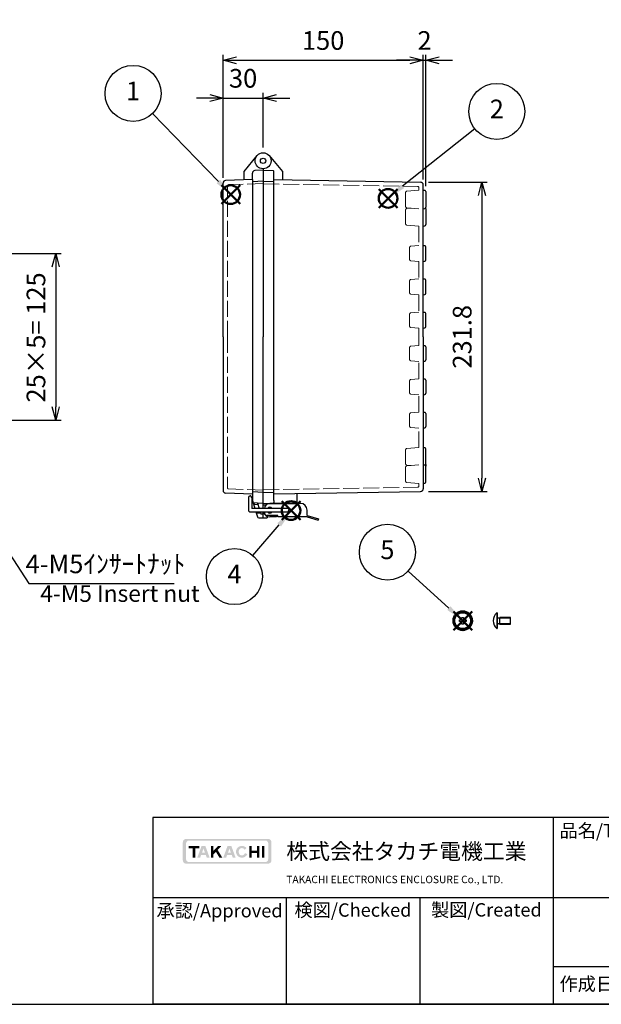
# Model space of a CAD drawing. Units: millimetres. Extents: x 0 to 3274, y 0 to 1120.
# Drawn here: x 740 to 1176, y 0 to 738 of the extents above; entities that cross this region are included whole.
import ezdxf
from ezdxf.enums import TextEntityAlignment as Align

# ---------------------------------------------------------------- set-up
doc = ezdxf.new("R2010")
doc.units = ezdxf.units.MM
doc.header["$LTSCALE"] = 4
doc.linetypes.add('AM_ISO02W050x2', pattern=[3.75, 3, -0.75])
doc.linetypes.add('gen7a', pattern=[6.875, 4.75, -0.875, 0.375, -0.875])
doc.layers.add('7A', color=4, linetype='gen7a')
doc.layers.add('RAHM2', color=1, linetype='Continuous')
doc.layers.add('AM_12', color=7, linetype='Continuous', lineweight=50, plot=False)
for name, color, linetype, lineweight in [('AM_5', 3, 'Continuous', 25), ('AM_8', 1, 'Continuous', 25), ('ﾄｯﾌﾟｶﾊﾞｰ', 7, 'Continuous', 25), ('ﾄｯﾌﾟｶﾊﾞｰ0', 7, 'AM_ISO02W050x2', 13), ('ﾋﾞｽ', 8, 'Continuous', 25), ('ﾋﾞｽ0', 8, 'AM_ISO02W050x2', 13), ('ﾎﾞﾃﾞｨｰ', 2, 'Continuous', 25), ('ﾎﾞﾃﾞｨｰ0', 2, 'AM_ISO02W050x2', 13), ('ﾗｯﾁ', 3, 'Continuous', 25), ('ﾗｯﾁ金具', 6, 'Continuous', 25)]:
    doc.layers.add(name, color=color, linetype=linetype, lineweight=lineweight)
doc.styles.add('ACISOTS', font='isocp.shx', dxfattribs={"height": 1, "bigfont": 'extfont.shx'})
doc.styles.get("Standard").update_dxf_attribs({"font": 'ISOCP.SHX', "bigfont": 'EXTFONT.SHX'})
doc.styles.add('takachi1', font='txt', dxfattribs={"height": 2.5})
doc.dimstyles.new('AM_ISO$0', dxfattribs={"dimscale": 4, "dimtxt": 3.5, "dimasz": 2.5, "dimexe": 1, "dimexo": 1, "dimgap": 1.5, "dimtad": 1, "dimdsep": 46, "dimtxsty": 'Standard', "dimblk": 'OPEN30', "dimcen": 0, "dimclrd": 3, "dimclre": 3, "dimclrt": 2, "dimadec": 0, "dimazin": 2, "dimtp": 0.1, "dimtm": 0.1, "dimtfac": 0.71, "dimtmove": 0, "dimatfit": 3, "dimldrblk": 'OPEN30', "dimfxl": 0, "dimlwd": -1, "dimlwe": -1, "dimarcsym": 0})
doc.dimstyles.new('AM_ISO$3', dxfattribs={"dimtxt": 3.5, "dimasz": 2.5, "dimexe": 1, "dimexo": 1, "dimgap": 1.5, "dimtad": 1, "dimtoh": 1, "dimdsep": 46, "dimtxsty": 'Standard', "dimblk": 'OPEN30', "dimcen": 0, "dimclrd": 3, "dimclre": 3, "dimclrt": 2, "dimadec": 0, "dimazin": 2, "dimtp": 0.1, "dimtm": 0.1, "dimtfac": 0.71, "dimtofl": 0, "dimtmove": 0, "dimatfit": 0, "dimldrblk": 'OPEN30', "dimfxl": 0, "dimlwd": -1, "dimlwe": -1, "dimarcsym": 0})

# ---------------------------------------------------------------- blocks, each defined once
blk = doc.blocks.new('TK-A3')
blk.add_lwpolyline([(0, 0), (403, 0), (403, 280), (0, 280.0000000000001)], close=True)
blk = doc.blocks.new('A$C0FAF06CF')
at = {"layer": 'AM_8'}
h = blk.add_hatch(color=1, dxfattribs=at)
edge = h.paths.add_edge_path()
edge.add_line((-8.013599999999968, -2.41150000000041), (8.013600000000068, -2.411500000000414))
edge.add_arc((8.013600000000052, -1.773380000000512), 0.6381199999999012, 270, 360)
edge.add_line((8.651719999999953, -1.773380000000512), (8.651719999999967, 1.773379999999486))
edge.add_arc((8.013600000000025, 1.773379999999429), 0.638119999999958, 5.1039e-12, 90.00000000000125)
edge.add_line((8.013599999999997, 2.41149999999939), (-8.013599999999997, 2.411499999999386))
edge.add_arc((-8.013600000000025, 1.773379999999436), 0.6381199999999511, 89.99999999999682, 179.9999999999955)
edge.add_line((-8.651719999999981, 1.773379999999486), (-8.651719999999981, -1.773380000000505))
edge.add_arc((-8.013600000000025, -1.773380000000457), 0.6381199999999511, 180.0000000000043, 270.0000000000045)
edge = h.paths.add_edge_path(flags=16)
edge.add_line((-7.471939999999959, 2.092439999999486), (7.471940000000018, 2.092439999999479))
edge.add_arc((7.471940000000046, 1.550779999999479), 0.5416600000000003, 9.094947017729282e-13, 90.00000000000148, ccw=False)
edge.add_line((8.013600000000025, 1.550779999999486), (8.013600000000025, -1.550780000000505))
edge.add_arc((7.471940000000018, -1.550780000000502), 0.5416600000000074, 270, 359.99999999999966, ccw=False)
edge.add_line((7.471940000000018, -2.092440000000506), (-7.471939999999959, -2.092440000000513))
edge.add_arc((-7.471939999999959, -1.550780000000505), 0.5416600000000074, 180, 270, ccw=False)
edge.add_line((-8.013599999999968, -1.550780000000505), (-8.013599999999968, 1.550779999999486))
edge.add_arc((-7.471939999999959, 1.550779999999486), 0.5416600000000003, 90, 180, ccw=False)
for points in [[(-5.453699999999969, 0.5935999999994924), (-5.453699999999969, 1.038799999999492), (-7.531299999999987, 1.038799999999492), (-7.531299999999987, 0.5935999999994924), (-6.759619999999982, 0.5935999999994924), (-6.759619999999982, -1.224300000000516), (-6.225379999999973, -1.224300000000516), (-6.225379999999973, 0.5935999999994924)], [(-3.146079999999983, 1.038799999999492), (-3.146079999999983, -1.224300000000516), (-2.671199999999942, -1.224300000000516), (-2.671199999999942, -0.6184186206901412), (-2.193432261217481, -0.1027759420753025), (-1.520149446800417, -1.224300000000516), (-0.957179999999994, -1.224300000000516), (-1.851807874889658, 0.2659306476478651), (-1.135707252964408, 1.038799999999492), (-1.788279380580377, 1.038799999999492), (-2.671199999999942, 0.085886028951558), (-2.671199999999942, 1.038799999999492)], [(4.304715008555603, 1.038799999999492), (4.304715008555603, -1.224300000000516), (4.775885008555576, -1.224300000000516), (4.775885008555576, -0.3153500000005119), (5.829525008555606, -0.3153500000005119), (5.829525008555606, -1.224300000000516), (6.300695008555577, -1.224300000000516), (6.300695008555577, 1.038799999999492), (5.829525008555606, 1.038799999999492), (5.829525008555606, 0.1298499999994878), (4.775885008555576, 0.1298499999994878), (4.775885008555576, 1.038799999999492)], [(7.280135008555589, -1.224300000000516), (7.280135008555589, 1.038799999999492), (6.805255008555603, 1.038799999999492), (6.805255008555603, -1.224300000000516)]]:
    blk.add_hatch(color=1, dxfattribs=at).paths.add_polyline_path(points)
h = blk.add_hatch(color=1, dxfattribs=at)
h.paths.add_polyline_path([(-5.264049114754044, -1.224300000000516), (-5.084217508196671, -0.7345800000005109), (-4.161102491803262, -0.7345800000005109), (-3.981270885245876, -1.224300000000516), (-3.420619999999972, -1.224300000000516), (-4.251659999999958, 1.038799999999492), (-4.993659999999977, 1.038799999999492), (-5.82469999999995, -1.224300000000516)])
h.paths.add_polyline_path([(-4.332759934426206, -0.2671200000005083), (-4.912560065573729, -0.2671200000005083), (-4.622659999999967, 0.5223399999994971)], flags=16)
h = blk.add_hatch(color=1, dxfattribs=at)
h.paths.add_polyline_path([(-0.1961891147540484, -1.224300000000516), (-0.0163575081966769, -0.7345800000005109), (0.9067575081967476, -0.7345800000005109), (1.086589114754119, -1.224300000000516), (1.64724000000001, -1.224300000000516), (0.8162000000000375, 1.038799999999492), (0.0742000000000189, 1.038799999999492), (-0.7568399999999543, -1.224300000000516)])
h.paths.add_polyline_path([(0.7351000655737892, -0.2671200000005083), (0.1552999344262673, -0.2671200000005083), (0.4452000000000283, 0.5223399999994971)], flags=16)
h = blk.add_hatch(color=1, dxfattribs=at)
edge = h.paths.add_edge_path()
edge.add_ellipse((2.878960000000006, -0.0927500000005264), major_axis=(0, 0.7271600000000495), ratio=0.8673469387754512, start_angle=304.6510247185947, end_angle=609.4109213221484)
edge.add_line((3.469375036740871, -0.3484654247793539), (3.94113500855559, -0.5527900000005097))
edge.add_arc((2.878960000000006, -0.0927500000005122), 1.157520000000026, 38.550540790803325, 336.58201840165333, ccw=False)
edge.add_line((3.784208621486186, 0.6286219454599618), (3.397792961318373, 0.3206961337928842))
blk = doc.blocks.new('TK-仕様書(和英併記)NEW')
for p, q in [((0, 35), (-193, 35)), ((-193, 35), (-193, 0)), ((-118, 35), (-118, 0)), ((-37, 35), (-37, 0)), ((0, 35), (0, 0)), ((-17.5, 30.5), (-9.5, 31.5)), ((-9.5, 31.5), (-9.5, 25.5)), ((-17.5, 26.5), (-17.5, 30.5)), ((-9.5, 25.5), (-17.5, 26.5)), ((-37, 22), (0, 22)), ((-193, 19.99999999999993), (-37, 19.99999999999993)), ((-168.0000000000001, 19.99999999999993), (-168, 0)), ((-143.0000000000001, 19.99999999999993), (-143, 0)), ((-37, 11), (0, 11)), ((-37.00000000000012, 7), (-118, 7)), ((0, 0), (-193, 0))]:
    blk.add_line(p, q)
for radius in [3, 2]:
    blk.add_circle((-24.5, 28.5), radius)
at = {"layer": '7A'}
for p, q in [((-24.5, 28.5), (-24.5, 32.07478664473149)), ((-24.5, 28.5), (-28.5, 28.5)), ((-24.5, 28.5), (-24.5, 24.78991724228479)), ((-23.5, 28.5), (-8.5, 28.5))]:
    blk.add_line(p, q, dxfattribs=at)
at = {"xscale": 0.96, "yscale": 0.96, "zscale": 0.96}
blk.add_blockref('A$C0FAF06CF', (-179.073778946163, 28.68781725888325), dxfattribs=at)
at = {"attachment_point": 4}
for s, insert, char_height, width in [('{\\fMS Gothic|b0|i0|c128|p49;株式会社タカチ電機工業}', (-167.9945135240808, 28.68781725888325), 3, 42.88159814155517), ('{\\fArial|b0|i0|c128|p34;TAKACHI ELECTRONICS ENCLOSURE Co., LTD.}', (-167.9945135240808, 23.41115279672572), 1.399999999999999, 44.44830780058135)]:
    blk.add_mtext(s, dxfattribs=dict(at, insert=insert, char_height=char_height, width=width))
for tag, height, p in [('品名', 3.5, (-106.1561493930892, 27.24999999999994)), ('TITLE', 2.5, (-106.1561493930892, 22.24999999999994)), ('型番', 3.5, (-106.1391682485609, 11.75))]:
    blk.add_attdef(tag, text='', height=height).set_placement(p, align=Align.MIDDLE_LEFT)
for tag, height, p in [('GEN-TITLE-SCA', 3, (-18.5, 14.79266317345349)), ('承認', 3.5, (-180.7195176573868, 7.729076668239943)), ('検図', 3.5, (-155.5000000000001, 7.729076668239941)), ('製図', 3.5, (-130.5000000000001, 7.729076668239941)), ('ページNO.', 3.5, (-23, 5.5)), ('総ページ数', 3.5, (-14, 5.5)), ('GEN-TITLE-DAT', 3, (-81.5, 3.5))]:
    blk.add_attdef(tag, text='', height=height).set_placement(p, align=Align.MIDDLE)
at = {"layer": 'RAHM2', "char_height": 2.5}
for s, insert, width, attachment_point in [('品名/Title', (-116.8002551371314, 33.80103540727967), 90, 1), ('尺度/Scale', (-35.80025513713144, 20.80103540727967), 20, 1), ('承認/Approved', (-180.5000000000001, 18.8010354072796), 22.21535073038012, 2), ('検図/Checked', (-155.5, 18.92584712714763), 19.85268515870859, 2), ('製図/Created', (-130.5, 18.95800561859732), 19.44564691649168, 2), ('作成日/Date', (-116.8002551371314, 3.5), 17.84866863742184, 4)]:
    blk.add_mtext(s, dxfattribs=dict(at, insert=insert, width=width, attachment_point=attachment_point))
at = {"layer": 'RAHM2', "color": 0, "insert": (-18.5, 5.5), "char_height": 3.5, "width": 4.469919821818733, "attachment_point": 5}
blk.add_mtext('/', dxfattribs=at)
blk = doc.blocks.new('*S40402119')
at = {"layer": 'AM_12', "color": 4}
for p, q in [((785.7095136116186, 596.3604451615046), (799.7095136116186, 610.3604451615048)), ((785.7095136116186, 610.3604451615048), (799.7095136116186, 596.3604451615046))]:
    blk.add_line(p, q, dxfattribs=at)
blk.add_circle((792.7095136116186, 603.3604451615048), 7, dxfattribs=at)
blk = doc.blocks.new('*S42422320')
at = {"layer": 'AM_12', "color": 4}
for p, q in [((934.275925416041, 597.8503112838138), (948.2759254160408, 611.8503112838139)), ((934.275925416041, 611.8503112838139), (948.2759254160408, 597.8503112838138))]:
    blk.add_line(p, q, dxfattribs=at)
blk.add_circle((941.2759254160408, 604.8503112838139), 7, dxfattribs=at)
blk = doc.blocks.new('*S44442522')
at = {"layer": 'AM_12', "color": 4}
for p, q in [((840.4175932315919, 383.806189165296), (854.4175932315922, 397.806189165296)), ((840.4175932315919, 397.806189165296), (854.4175932315922, 383.806189165296))]:
    blk.add_line(p, q, dxfattribs=at)
blk.add_circle((847.4175932315922, 390.806189165296), 7, dxfattribs=at)
blk = doc.blocks.new('*S45452623')
at = {"layer": 'AM_12', "color": 4}
for p, q in [((984.5717178955352, 194.2178444748195), (998.5717178955352, 208.2178444748196)), ((984.5717178955352, 208.2178444748196), (998.5717178955352, 194.2178444748195))]:
    blk.add_line(p, q, dxfattribs=at)
blk.add_circle((991.571717895535, 201.2178444748196), 7, dxfattribs=at)
blk = doc.blocks.new('*S49493025')
at = {"layer": 'AM_5', "color": 3}
blk.add_line((950.6487826251614, 238.442668004652), (981.2153480343536, 210.6383329599466), dxfattribs=at)
blk.add_circle((935.1142278333892, 252.5734007323426), 21, dxfattribs=at)
at = {"layer": 'AM_5', "color": 3, "linetype": 'Continuous'}
blk.add_trace([(979.9751172023268, 209.2748910078666), (982.4555788663803, 212.0017749120266), (991.571717895535, 201.2178444748196)], dxfattribs=at)
at = {"layer": 'AM_5', "color": 7, "insert": (935.1142278333892, 252.5734007323426), "char_height": 14, "attachment_point": 5, "style": 'ACISOTS'}
blk.add_mtext('5', dxfattribs=at)
blk = doc.blocks.new('_Open30')
at = {"color": 0, "linetype": 'ByBlock', "lineweight": -2}
for p, q in [((-1, 0.26794919), (0, 0)), ((0, 0), (-1, -0.26794919)), ((0, 0), (-1, 0))]:
    blk.add_line(p, q, dxfattribs=at)
blk = doc.blocks.new('*D35')
at = {"layer": 'AM_5', "color": 3, "transparency": 16777216}
for p, q in [((692.0338389673609, 400.1326790802205), (747.0317259874062, 315.5062528829038)), ((747.0317259874062, 315.5062528829038), (855.9317259874061, 315.5062528829038))]:
    blk.add_line(p, q, dxfattribs=at)
at = {"layer": 'Defpoints', "color": 0, "transparency": 16777216}
for p in [(683.8599843426992, 412.7099641837267), (686.5846025509196, 408.5175358158916)]:
    blk.add_point(p, dxfattribs=at)
at = {"layer": 'AM_5', "color": 3, "transparency": 16777216, "xscale": 10, "yscale": 10, "zscale": 10, "rotation": 123.0194457237903}
blk.add_blockref('_Open30', (686.5846025509196, 408.5175358158916), dxfattribs=at)
at = {"layer": 'AM_5', "color": 2, "transparency": 16777216, "insert": (804.4817259874046, 328.5062528829029), "char_height": 14, "attachment_point": 5}
blk.add_mtext('4-M5ｲﾝｻｰﾄﾅｯﾄ', dxfattribs=at)
blk = doc.blocks.new('*D36')
at = {"layer": 'AM_5', "color": 3, "transparency": 16777216}
for p, q in [((882.6530132417973, 679.6559029133299), (872.6530132417973, 679.6559029133299)), ((892.6530132417973, 619.8366999070915), (892.6530132417973, 683.6559029133299)), ((892.6530132417973, 679.6559029133299), (922.6530132419217, 679.6559029133299)), ((922.6530132419217, 642.6137499997071), (922.6530132419217, 683.6559029133299)), ((932.6530132419217, 679.6559029133299), (942.6530132419217, 679.6559029133299))]:
    blk.add_line(p, q, dxfattribs=at)
at = {"layer": 'Defpoints', "color": 0, "transparency": 16777216}
for p in [(922.6530132419217, 679.6559029133299), (922.6530132419217, 638.6137499997071), (892.6530132417973, 615.8366999070915)]:
    blk.add_point(p, dxfattribs=at)
at = {"layer": 'AM_5', "color": 3, "transparency": 16777216, "xscale": 10, "yscale": 10, "zscale": 10}
blk.add_blockref('_Open30', (892.6530132417973, 679.6559029133299), dxfattribs=at)
at = {"layer": 'AM_5', "color": 3, "transparency": 16777216, "xscale": 10, "yscale": 10, "zscale": 10, "rotation": 180}
blk.add_blockref('_Open30', (922.6530132419217, 679.6559029133299), dxfattribs=at)
at = {"layer": 'AM_5', "color": 2, "transparency": 16777216, "insert": (907.6530132418595, 692.6559029133299), "char_height": 14, "attachment_point": 5}
blk.add_mtext('30', dxfattribs=at)
blk = doc.blocks.new('*D37')
at = {"layer": 'AM_5', "color": 3, "transparency": 16777216}
for p, q in [((892.6530132417973, 619.8366999070915), (892.6530132417973, 712.0187169067472)), ((1042.653013241751, 618.5542351318536), (1042.653013241751, 712.0187169067472)), ((902.6530132417973, 708.0187169067472), (1032.653013241751, 708.0187169067472))]:
    blk.add_line(p, q, dxfattribs=at)
at = {"layer": 'Defpoints', "color": 0, "transparency": 16777216}
for p in [(1042.653013241751, 708.0187169067472), (892.6530132417973, 615.8366999070915), (1042.653013241751, 614.5542351318536)]:
    blk.add_point(p, dxfattribs=at)
at = {"layer": 'AM_5', "color": 3, "transparency": 16777216, "xscale": 10, "yscale": 10, "zscale": 10, "rotation": 180}
blk.add_blockref('_Open30', (892.6530132417973, 708.0187169067472), dxfattribs=at)
at = {"layer": 'AM_5', "color": 3, "transparency": 16777216, "xscale": 10, "yscale": 10, "zscale": 10}
blk.add_blockref('_Open30', (1042.653013241751, 708.0187169067472), dxfattribs=at)
at = {"layer": 'AM_5', "color": 2, "transparency": 16777216, "insert": (967.653013241774, 721.0187169067472), "char_height": 14, "attachment_point": 5}
blk.add_mtext('150', dxfattribs=at)
blk = doc.blocks.new('A$C7F4F0676')
at = {"layer": 'ﾋﾞｽ'}
for p, q in [((-2.5, 0.5681818181818699), (-2.159090909090989, 0.5681818181818699)), ((-2.5, -0.5681818181817562), (-2.5, 0.5681818181818699)), ((-0.5681818181819835, 2.159090909090878), (-0.5681818181819835, 2.5)), ((-0.5681818181819835, 2.5), (0.5681818181817562, 2.5)), ((0.5681818181817562, 2.5), (0.5681818181817562, 2.159090909090989)), ((2.159090909090764, 0.5681818181818699), (2.5, 0.5681818181818699)), ((2.5, 0.5681818181818699), (2.5, -0.5681818181817562)), ((-2.159090909090989, -0.5681818181817562), (-2.5, -0.5681818181817562)), ((-0.5681818181819835, -2.499999999999885), (-0.5681818181819835, -2.159090909090878)), ((0.5681818181817562, -2.5), (-0.5681818181819835, -2.5)), ((0.5681818181817562, -2.159090909090878), (0.5681818181817562, -2.5)), ((2.5, -0.5681818181817562), (2.159090909090989, -0.5681818181817562))]:
    blk.add_line(p, q, dxfattribs=at)
blk.add_circle((0, 0), 5.900000000000057, dxfattribs=at)
for centre, start, end in [((-2.159090909090989, 2.159090909090878), 270, 0), ((2.159090909090764, 2.159090909090878), 180, 270), ((-2.159090909090764, -2.159090909090878), 0, 90), ((2.159090909090989, -2.159090909090878), 90, 180)]:
    blk.add_arc(centre, 1.590909090909065, start, end, dxfattribs=at)
blk = doc.blocks.new('A$C61B85B03')
at = {"layer": 'ﾋﾞｽ'}
for p, q in [((-10, 5.900000000000433), (-10.34772675074077, 5.900000000000433)), ((-10.34772675074077, 5.900000000000433), (-10.34772675074077, -5.900000000000433)), ((-9.751492874992664, 2.062126781251775), (-8.00000000000159, 2.5)), ((0, 2.5), (-8.00000000000159, 2.5)), ((-8.00000000000159, -2.5), (-8.00000000000159, 2.5)), ((0, -2.5), (0, 2.5)), ((-10.34772675074077, -5.900000000000433), (-10.00000000000023, -5.900000000000433)), ((-9.751492874992664, -2.062126781251775), (-8.00000000000159, -2.5)), ((-8.00000000000159, -2.5), (0, -2.5))]:
    blk.add_line(p, q, dxfattribs=at)
blk.add_lwpolyline([(-10, 5.900000000000433), (-10.00000000000023, -5.900000000000433)], dxfattribs=at)
for centre, radius, start, end in [((-5.400000000000089, 0), 7.7, 129.9831214542717, 230.0168785457283), ((-9.799999999999953, 2.256155281280824), 0.2, 180, 284.0362434679344), ((-9.799999999999953, -2.256155281280939), 0.2, 75.96375653205298, 180)]:
    blk.add_arc(centre, radius, start, end, dxfattribs=at)
at = {"layer": 'ﾋﾞｽ0'}
for p, q in [((-10, 1.999999999999884), (0, 2)), ((-10.00000000000023, -1.999999999999884), (0, -2))]:
    blk.add_line(p, q, dxfattribs=at)
blk = doc.blocks.new('*D44')
at = {"layer": 'AM_5', "color": 3, "transparency": 16777216}
for p, q in [((706.1922934468225, 563.1137499998463), (771.2235067224175, 563.1137499998462)), ((767.2235067224175, 553.1137499998463), (767.2235067224175, 448.1137499998465)), ((706.1922934468225, 438.1137499998465), (771.2235067224175, 438.1137499998465))]:
    blk.add_line(p, q, dxfattribs=at)
at = {"layer": 'Defpoints', "color": 0, "transparency": 16777216}
for p in [(702.1922934468225, 563.1137499998463), (702.1922934468225, 438.1137499998465), (767.2235067224175, 438.1137499998465)]:
    blk.add_point(p, dxfattribs=at)
at = {"layer": 'AM_5', "color": 3, "transparency": 16777216, "xscale": 10, "yscale": 10, "zscale": 10}
for p, rotation in [((767.2235067224175, 563.1137499998463), 90), ((767.2235067224175, 438.1137499998465), 270)]:
    blk.add_blockref('_Open30', p, dxfattribs=dict(at, rotation=rotation))
at = {"layer": 'AM_5', "color": 2, "transparency": 16777216, "insert": (754.2221287696615, 500.1134022108048), "char_height": 14, "attachment_point": 5, "rotation": 90}
blk.add_mtext('25×5= 125', dxfattribs=at)
blk = doc.blocks.new('*D51')
at = {"layer": 'AM_5', "color": 3, "transparency": 16777216}
for p, q in [((1046.653013241722, 616.5196296580876), (1090.653013510825, 616.5196296580876)), ((1086.653013510825, 606.5196296580876), (1086.653013510825, 394.707870341598)), ((1046.653013241722, 384.707870341598), (1090.653013510825, 384.707870341598))]:
    blk.add_line(p, q, dxfattribs=at)
at = {"layer": 'Defpoints', "color": 0, "transparency": 16777216}
for p in [(1042.653013241722, 616.5196296580876), (1042.653013241722, 384.707870341598), (1086.653013510825, 384.707870341598)]:
    blk.add_point(p, dxfattribs=at)
at = {"layer": 'AM_5', "color": 3, "transparency": 16777216, "xscale": 10, "yscale": 10, "zscale": 10}
for p, rotation in [((1086.653013510825, 616.5196296580876), 90), ((1086.653013510825, 384.707870341598), 270)]:
    blk.add_blockref('_Open30', p, dxfattribs=dict(at, rotation=rotation))
at = {"layer": 'AM_5', "color": 2, "transparency": 16777216, "insert": (1073.651635558069, 500.613749999843), "char_height": 14, "attachment_point": 5, "rotation": 90}
blk.add_mtext('231.8', dxfattribs=at)
blk = doc.blocks.new('*D63')
at = {"layer": 'AM_5', "color": 3, "transparency": 16777216}
for p, q in [((1042.653013241751, 618.5542351318554), (1042.653013241751, 712.0187169067466)), ((1044.653013241722, 613.4983120329284), (1044.653013241722, 712.0187169067466)), ((1032.653013241751, 708.0187169067466), (1022.653013241751, 708.0187169067466)), ((1042.653013241751, 708.0187169067466), (1044.653013241722, 708.0187169067466)), ((1054.653013241722, 708.0187169067466), (1064.653013241722, 708.0187169067466))]:
    blk.add_line(p, q, dxfattribs=at)
at = {"layer": 'Defpoints', "color": 0, "transparency": 16777216}
for p in [(1044.653013241722, 708.0187169067466), (1042.653013241751, 614.5542351318554), (1044.653013241722, 609.4983120329284)]:
    blk.add_point(p, dxfattribs=at)
at = {"layer": 'AM_5', "color": 3, "transparency": 16777216, "xscale": 10, "yscale": 10, "zscale": 10}
blk.add_blockref('_Open30', (1042.653013241751, 708.0187169067466), dxfattribs=at)
at = {"layer": 'AM_5', "color": 3, "transparency": 16777216, "xscale": 10, "yscale": 10, "zscale": 10, "rotation": 180}
blk.add_blockref('_Open30', (1044.653013241722, 708.0187169067466), dxfattribs=at)
at = {"layer": 'AM_5', "color": 2, "transparency": 16777216, "insert": (1043.653013241736, 721.0200948595025), "char_height": 14, "attachment_point": 5}
blk.add_mtext('2', dxfattribs=at)

msp = doc.modelspace()

# ---------------------------------------------------------------- linework, layer by layer
at = {"layer": 'AM_5', "color": 3}
for p, q in [((839.7708320800137, 668.0550060526053), (889.1197166760167, 617.0754572937898)), ((1081.359568065668, 656.578830733574), (1027.228975200698, 613.5009322168833)), ((914.8998842383684, 336.6725478264516), (934.7242758355113, 359.61113454818))]:
    msp.add_line(p, q, dxfattribs=at)
for centre in [(825.1648673704545, 683.143604228152), (1097.791310046885, 669.6554455655063), (901.1683951482056, 320.7839919648654)]:
    msp.add_circle(centre, 21, dxfattribs=at)
at = {"layer": 'AM_5', "color": 3, "linetype": 'Continuous'}
for points in [[(887.79541559199, 615.7935161437183), (890.4440177600436, 618.3573984438615), (898.8570264823895, 607.0163918434253)], [(1026.08126253741, 614.9431187914745), (1028.376687863985, 612.0587456422921), (1016.274480546552, 604.7831889955954)], [(936.118787870779, 358.4059446640146), (933.3297638002434, 360.8163244323454), (943.8786018956197, 370.2035051225707)]]:
    msp.add_trace(points, dxfattribs=at)
at = {"layer": 'ﾄｯﾌﾟｶﾊﾞｰ'}
for p, q in [((918.0567465830931, 636.4704756578667), (908.153013241832, 624.6676658683091)), ((908.153013241832, 624.6676658683091), (908.1530132418047, 618.3093493838296)), ((914.653013241819, 618.4663343855764), (914.6530132418108, 623.2965586320634)), ((922.6530132418103, 625.6137499997576), (916.5483413293254, 625.2938177015744)), ((922.6530132418101, 626.6137499997071), (922.6530132418392, 500.6137499997685)), ((892.653013241839, 500.6137499997617), (892.6530132417973, 615.8366999070918)), ((914.6530132418189, 618.5363343855267), (894.5832142483923, 617.8354815611308)), ((914.653013241819, 618.4663343855764), (914.6530132418194, 616.944487765669)), ((892.653013241839, 500.6137499997617), (892.6530132418508, 385.3908000923091)), ((922.6530132418661, 385.933931957084), (922.6530132418392, 500.6137499997685)), ((922.653013241869, 371.8637499994866), (922.6530132418628, 398.2740791811327)), ((922.6530132418658, 385.813749999749), (922.6530132418641, 393.0030527381705)), ((914.6530132423557, 384.2830122342016), (914.6530132468587, 377.9309413660039)), ((914.6530132418665, 382.691165613883), (894.5832142484464, 383.392018438271)), ((914.6530132468478, 378.1640316822584), (914.1530132423702, 378.1640316822592)), ((914.6530132468587, 377.9309413660039), (916.5102421460002, 371.863749999447)), ((922.6530132418789, 375.6137499997468), (914.1530132423707, 376.0592161236598)), ((917.275517537419, 369.3637499994472), (918.4365026072228, 365.5710464746003)), ((918.4320218806491, 375.8349627833775), (919.6476504477004, 371.8637499994477)), ((920.4129258391188, 369.3637499994479), (920.8720910738808, 367.8637499997391)), ((922.6530132418707, 364.8637499997922), (922.6530132418696, 369.3637499994866)), ((919.3927058525483, 364.8637499997369), (922.6530132418814, 364.8637499997394)), ((920.8720910738808, 367.8637499997391), (922.6530132418807, 367.8637499997394))]:
    msp.add_line(p, q, dxfattribs=at)
for radius in [6, 2]:
    msp.add_circle((922.6530132418086, 632.6137499997071), radius, dxfattribs=at)
for centre, radius, start, end in [((916.6530132418105, 623.2965586320677), 2, 92.99999999960164, 180.000000000013), ((894.6530132417973, 615.8366999070925), 2, 92.00000000000334, 180.0000000000261), ((894.6530132418508, 385.3908000923093), 2, 180, 268.0000000000226), ((916.6530132423703, 377.9309413674669), 2, 180.000000000013, 189.1253940895188), ((916.6530132423703, 377.9309413674669), 2, 189.1253940895188, 267.0000000004243), ((919.3927058525479, 365.8637499997369), 1, 197.019881651768, 270.000000000013)]:
    msp.add_arc(centre, radius, start, end, dxfattribs=at)
at = {"layer": 'ﾄｯﾌﾟｶﾊﾞｰ0'}
for p, q in [((895.853013241839, 500.6137499997628), (895.8530132417982, 613.7121846025166)), ((922.6530132418126, 615.6137499997046), (896.8181137450956, 614.711575429536)), ((895.853013241839, 500.6137499997637), (895.8530132419198, 387.51531539701)), ((922.6530132419363, 385.6137499998508), (896.8181137452183, 386.5159245699916)), ((918.7293199779066, 374.8637499997512), (915.591911676205, 374.8637499997506)), ((920.7190359955943, 368.3637499997481), (917.5816276938925, 368.3637499997492))]:
    msp.add_line(p, q, dxfattribs=at)
for centre, start, end in [((896.8530132417982, 613.712184602517), 92.00000000000334, 180.0000000000261), ((896.8530132419198, 387.5153153970107), 180.0000000000391, 268.0000000000616)]:
    msp.add_arc(centre, 1, start, end, dxfattribs=at)
at = {"layer": 'ﾎﾞﾃﾞｨｰ'}
for p, q in [((927.2492799005225, 636.4704756578687), (937.1530132417887, 624.6676658683159)), ((922.6530132418101, 626.6137499997071), (922.6530132418392, 500.6137499997558)), ((922.6530132418103, 625.6137499997576), (930.1728637379819, 625.3511510339756)), ((930.6530132418713, 377.9002361669109), (930.6530132418104, 624.8539416676094)), ((937.1530132417887, 624.6676658683159), (937.1530132418192, 618.3611390080391)), ((922.6530132418121, 617.3637499999306), (914.6530132418226, 616.9444877656692)), ((914.6530132418226, 616.9444877656692), (914.6530132423557, 384.2830122342016)), ((922.6530132418121, 617.3637499999306), (930.6530132418123, 617.084383844013)), ((930.653013241812, 618.4745969300229), (1040.687918054625, 616.5539305221681)), ((1042.65301324166, 500.6137499998429), (1042.653013241751, 614.5542351318538)), ((1042.653013241721, 610.6137499999179), (1043.740168984461, 610.4945067310216)), ((1044.653013241722, 609.4983120329287), (1044.653013241722, 597.7294309779447)), ((1042.653013241719, 596.6137499999174), (1043.762043064212, 596.7353924989068)), ((1044.653013241694, 596.4983198227694), (1044.653003685501, 597.7250592103339)), ((1044.653013241725, 596.4983120328566), (1044.653013241726, 584.7294309778727)), ((1042.653013241722, 583.6137499998454), (1043.762043064215, 583.7353924988345)), ((1042.653013241737, 569.1137499999227), (1043.740168984471, 568.9945067310264)), ((1044.653013241734, 558.2291879669128), (1044.65301324173, 567.9983120329334)), ((1042.653013241733, 557.1137499999227), (1043.740168984474, 557.2329932688199)), ((1042.653013241743, 544.1137499999222), (1043.740168984477, 543.9945067310259)), ((1044.65301324174, 533.2291879669124), (1044.653013241736, 542.998312032933)), ((1042.653013241739, 532.1137499999222), (1043.74016898448, 532.2329932688194)), ((1042.653013241749, 519.1137499999222), (1043.740168984483, 518.9945067310259)), ((1044.653013241745, 508.2291879669124), (1044.653013241742, 517.998312032933)), ((1042.653013241745, 507.1137499999222), (1043.740168984486, 507.2329932688194)), ((922.6530132418812, 371.8637499994866), (922.6530132418392, 500.6137499997685)), ((1042.65301324166, 500.6137499998429), (1042.653013241752, 386.6732648678319)), ((1042.653013241745, 494.1137499997635), (1043.740168984486, 493.9945067308665)), ((1044.653013241746, 492.9983120327734), (1044.653013241742, 483.2291879667528)), ((1042.653013241749, 482.1137499997635), (1043.740168984483, 482.23299326866)), ((1042.653013241739, 469.1137499997635), (1043.74016898448, 468.9945067308665)), ((1044.65301324174, 467.9983120327734), (1044.653013241736, 458.2291879667528)), ((1042.653013241744, 457.1137499997635), (1043.740168984477, 457.23299326866)), ((1042.653013241734, 444.1137499997631), (1043.740168984475, 443.9945067308661)), ((1044.653013241734, 442.9983120327729), (1044.65301324173, 433.2291879667523)), ((1042.653013241738, 432.1137499997631), (1043.740168984472, 432.2329932686596)), ((1042.653013241722, 417.6137499998405), (1043.762043064216, 417.4921075008514)), ((1044.653013241726, 404.7291879668293), (1044.653013241726, 416.4980690218132)), ((1042.65301324172, 404.6137499997683), (1043.762043064213, 404.4921075007792)), ((1044.653013241695, 404.7291801769163), (1044.653003685502, 403.5024407893519)), ((1044.653013241722, 391.7291879667571), (1044.653013241723, 403.498069021741)), ((922.6530132418783, 383.8637499999311), (914.6530132423557, 384.2830122342016)), ((922.6530132418662, 383.8637499999311), (930.6530132418699, 384.1431161558522)), ((930.653013241813, 382.7529030696619), (1040.687918054626, 384.6735694775175)), ((1042.653013241722, 390.6137499997678), (1043.740168984462, 390.7329932686644)), ((930.6530132418737, 382.7529030694411), (930.6530132418737, 382.7529030694411)), ((930.6530132418737, 382.7529030694411), (930.6530132418737, 382.7529030694411)), ((930.6530132418676, 377.9002361669109), (930.6530132418679, 376.3735583318986)), ((948.1530132418897, 375.6137499997473), (948.1530132418662, 383.0583667056884)), ((922.6530132418682, 375.6137499997468), (930.1728637380313, 375.8763489655233)), ((922.6530132418682, 375.6137499997468), (948.1530132418897, 375.6137499997473)), ((922.6530132418831, 364.8637499997922), (922.653013241882, 369.3637499994866)), ((925.6530132418678, 375.6137499997475), (925.6530132418679, 375.077851614649)), ((922.6530132418707, 364.863749999754), (925.6530132418703, 364.863749999751)), ((925.6530132418701, 366.0311743058774), (925.6530132418703, 364.863749999751))]:
    msp.add_line(p, q, dxfattribs=at)
for centre, radius in [((922.6530132418086, 632.613749999716), 6), ((922.6530132418086, 632.6137499997071), 2)]:
    msp.add_circle(centre, radius, dxfattribs=at)
for centre, radius, start, end in [((1040.653013241751, 614.5542351318554), 2, 359.9999999999479, 89.00000000001128), ((1043.653013241722, 609.4983120329284), 1, 1.302755197527456e-11, 85.00000000045844), ((1043.653013241722, 597.7294309779445), 1, 276.2593921193103, 1.302755197527456e-11), ((1043.653013241725, 596.4983120328563), 1, 1.302755197527456e-11, 37.99258381525204), ((1043.653013241726, 584.7294309778724), 1, 276.2593921193103, 1.302755197527456e-11), ((1043.653013241732, 567.9983120329332), 1, 1.302755197527456e-11, 85.00000000045844), ((1043.653013241734, 558.2291879669126), 1, 274.9999999995673, 1.302755197527456e-11), ((1043.653013241737, 542.9983120329327), 1, 1.302755197527456e-11, 85.00000000045844), ((1043.65301324174, 533.2291879669121), 1, 274.9999999995673, 1.302755197527456e-11), ((1043.653013241743, 517.9983120329327), 1, 1.302755197527456e-11, 85.00000000045844), ((1043.653013241745, 508.2291879669121), 1, 274.9999999995673, 1.302755197527456e-11), ((1043.653013241746, 492.9983120327736), 1, 359.999999999987, 85.00000000043269), ((1043.653013241743, 483.229187966753), 1, 274.9999999995415, 359.999999999987), ((1043.65301324174, 467.9983120327736), 1, 359.999999999987, 85.00000000043269), ((1043.653013241738, 458.229187966753), 1, 274.9999999995415, 359.999999999987), ((1043.653013241734, 442.9983120327731), 1, 359.999999999987, 85.00000000043269), ((1043.653013241732, 433.2291879667525), 1, 274.9999999995415, 359.999999999987), ((1043.653013241726, 416.4980690218134), 1, 359.999999999987, 83.7406078806897), ((1043.653013241723, 403.4980690217412), 1, 359.999999999987, 83.7406078806897), ((1043.653013241726, 404.7291879668295), 1, 322.0074161847481, 359.999999999987), ((1043.653013241722, 391.7291879667573), 1, 274.9999999995415, 359.999999999987), ((1040.653013241752, 386.6732648678303), 2, 270.9999999999887, 5.211020790109826e-11)]:
    msp.add_arc(centre, radius, start, end, dxfattribs=at)
msp.add_ellipse((930.1555008043106, 624.8539416676094), major_axis=(-0.3517944182823752, -0.3517944182825381), ratio=0.9999999999939304, start_param=2.356194490189309, end_param=3.892084231951701, dxfattribs=at)
at = {"layer": 'ﾎﾞﾃﾞｨｰ', "extrusion": (0, 0, -1)}
msp.add_ellipse((930.15550080437, 376.3735583318985), major_axis=(0.351794418285704, 0.3517944182858669), ratio=0.999999999979569, start_param=0.7853981634076637, end_param=2.321287905143333, dxfattribs=at)
at = {"layer": 'ﾎﾞﾃﾞｨｰ0'}
for p, q in [((922.6530132418126, 615.4137499997064), (1038.470465648177, 613.3921488481571)), ((1029.453013241756, 608.8225321906393), (1029.453013241757, 598.4049678091906)), ((1039.453013241754, 610.6137499999181), (1030.365857499008, 609.8187268887307)), ((1039.45301324174, 612.392301153001), (1039.453013241741, 610.613749999917)), ((1029.453013241759, 595.822532190567), (1029.453013241759, 585.4049678091183)), ((1039.453013241737, 596.6137499999159), (1030.365857499009, 597.4087731110988)), ((1033.737987090775, 597.113749999879), (1030.365857499011, 596.8187268886584)), ((1039.45301324174, 583.6137499998438), (1030.365857499012, 584.4087731110264)), ((1039.453013241749, 583.6137499998299), (1039.453013241753, 569.1137499999229)), ((1039.453013241732, 569.1137499999211), (1033.365857499007, 568.5811928793148)), ((1032.453013241754, 567.5849981812225), (1032.453013241755, 558.6425018186192)), ((1039.453013241735, 557.1137499999229), (1033.365857499007, 557.6463071205274)), ((1039.453013241756, 557.1137499999211), (1039.45301324176, 544.1137499999227)), ((1032.45301324176, 542.5849981812221), (1032.453013241761, 533.6425018186187)), ((1039.453013241738, 544.1137499999206), (1033.365857499013, 543.5811928793144)), ((1039.453013241741, 532.1137499999224), (1033.365857499013, 532.6463071205269)), ((1039.453013241763, 532.1137499999206), (1039.453013241767, 519.1137499999227)), ((1032.453013241766, 517.5849981812221), (1032.453013241766, 508.6425018186187)), ((1039.453013241744, 519.1137499999206), (1033.365857499018, 518.5811928793144)), ((1039.453013241747, 507.1137499999224), (1033.365857499019, 507.6463071205269)), ((1039.45301324177, 507.1137499999204), (1039.453013241772, 500.6137499998429)), ((1039.45301324177, 494.1137499997653), (1039.453013241772, 500.6137499998431)), ((1032.453013241766, 483.6425018184636), (1032.453013241766, 492.584998181067)), ((1039.453013241747, 494.1137499997633), (1033.365857499019, 493.5811928791588)), ((1039.453013241744, 482.1137499997651), (1033.365857499019, 482.6463071203714)), ((1039.453013241764, 469.1137499997653), (1039.453013241767, 482.1137499997631)), ((1032.453013241761, 458.6425018184636), (1032.453013241761, 467.584998181067)), ((1039.453013241741, 469.1137499997633), (1033.365857499014, 468.5811928791588)), ((1039.453013241739, 457.1137499997651), (1033.365857499013, 457.6463071203714)), ((1039.453013241757, 444.1137499997647), (1039.45301324176, 457.1137499997633)), ((1039.453013241736, 444.1137499997628), (1033.365857499008, 443.5811928791584)), ((1032.453013241755, 433.6425018184632), (1032.453013241755, 442.5849981810666)), ((1039.453013241733, 432.1137499997647), (1033.365857499007, 432.6463071203709)), ((1039.453013241749, 417.6137499998558), (1039.453013241754, 432.1137499997628)), ((1029.45301324176, 405.4049678091186), (1029.45301324176, 415.8225321905674)), ((1039.453013241741, 417.6137499998422), (1030.365857499013, 416.8187268886592)), ((1029.453013241757, 392.4049678090464), (1029.453013241757, 402.8225321904952)), ((1039.453013241738, 404.6137499997699), (1030.36585749901, 403.818726888587)), ((1033.737987090776, 404.1137499998067), (1030.365857499012, 404.4087731110272)), ((1039.453013241754, 390.6137499997676), (1030.365857499009, 391.4087731109551)), ((922.6530132418135, 385.8137499999784), (1038.470465648178, 387.8353511515288)), ((1039.453013241741, 388.835198846685), (1039.453013241742, 390.613749999769)), ((922.6530132418684, 374.3637499997485), (924.7482757324217, 374.3637499997517)), ((922.6530132418696, 368.8637499997485), (922.9692647460639, 368.8637499997486))]:
    msp.add_line(p, q, dxfattribs=at)
for centre, radius, start, end in [((1038.45301324174, 612.3923011530007), 1, 1.302755197527456e-11, 89.00000000001128), ((1030.453013241756, 608.8225321906395), 1, 95.00000000001198, 180.000000000013), ((1030.453013241757, 598.4049678091908), 1.000000000000001, 180.000000000013, 265.0000000000136), ((1030.453013241759, 595.8225321905672), 1, 95.00000000001198, 180.000000000013), ((1030.453013241759, 585.4049678091185), 1.000000000000001, 180.000000000013, 265.0000000000136), ((1033.453013241754, 567.5849981812228), 1.000000000000001, 95.00000000001198, 180.000000000013), ((1033.453013241755, 558.6425018186185), 1.000000000000002, 180.000000000013, 265.0000000000136), ((1033.45301324176, 542.5849981812223), 1.000000000000001, 95.00000000001202, 180.000000000013), ((1033.453013241761, 533.642501818618), 1.000000000000002, 180.000000000013, 265.0000000000136), ((1033.453013241766, 517.5849981812223), 1.000000000000001, 95.00000000001202, 180.000000000013), ((1033.453013241766, 508.642501818618), 1.000000000000002, 180.000000000013, 265.0000000000136), ((1033.453013241766, 492.5849981810677), 1.000000000000002, 94.99999999998622, 179.999999999987), ((1033.453013241766, 483.6425018184634), 1.000000000000001, 179.999999999987, 264.9999999999879), ((1033.453013241761, 467.5849981810677), 1.000000000000002, 94.99999999998622, 179.999999999987), ((1033.453013241761, 458.6425018184634), 1.000000000000001, 179.999999999987, 264.9999999999879), ((1033.453013241755, 442.5849981810672), 1.000000000000002, 94.99999999998622, 179.999999999987), ((1033.453013241755, 433.642501818463), 1.000000000000001, 179.999999999987, 264.9999999999879), ((1030.45301324176, 415.8225321905671), 1.000000000000001, 94.99999999998622, 179.999999999987), ((1030.45301324176, 405.4049678091184), 1, 179.999999999987, 264.9999999999879), ((1030.453013241757, 402.8225321904949), 1.000000000000001, 94.99999999998622, 179.999999999987), ((1030.453013241757, 392.4049678090462), 1, 179.999999999987, 264.9999999999879), ((1038.453013241741, 388.8351988466852), 1, 270.9999999999887, 359.999999999987)]:
    msp.add_arc(centre, radius, start, end, dxfattribs=at)
at = {"layer": 'ﾗｯﾁ'}
for p, q in [((932.6530132423262, 365.6137499994506), (927.6530132454619, 365.6137499994495)), ((932.653013242326, 366.6137499994506), (932.6530132423262, 365.6137499994506))]:
    msp.add_line(p, q, dxfattribs=at)
msp.add_arc((927.6530132454608, 370.6137499994495), 5, 194.47751218593, 270.000000000013, dxfattribs=at)
at = {"layer": 'ﾗｯﾁ金具'}
for p, q in [((911.6530132423696, 380.0111656139507), (911.6530132423719, 370.6137499994459)), ((914.1530132423698, 380.0111656139512), (914.1530132423717, 371.8637499994463)), ((912.9030132423721, 369.3637499994462), (940.9030132423251, 369.3637499994527)), ((940.9030132423245, 371.8637499994526), (914.1530132423756, 371.8637499994463)), ((923.6530132418283, 368.6137499994868), (923.653013241828, 369.3637499994868)), ((923.6530132423253, 369.3637499994487), (923.6530132423254, 368.6137499994486)), ((950.6530132423234, 375.613749999455), (927.6530132423236, 375.6137499994496)), ((955.6530132423259, 366.613749999456), (955.653013242325, 370.613749999456)), ((933.6530132423259, 366.6137499994509), (925.6530132423255, 366.6137499994491)), ((933.6530132423262, 365.6137499994509), (933.6530132423259, 366.6137499994509)), ((955.6530132423262, 365.613749999456), (933.6530132423262, 365.6137499994509)), ((955.6530132423259, 366.613749999456), (964.1530132423262, 364.1137499994579)), ((955.6530132423262, 365.613749999456), (963.8823126053883, 363.1933678338605)), ((964.1530132423262, 364.1137499994579), (963.8823126053883, 363.1933678338605))]:
    msp.add_line(p, q, dxfattribs=at)
for centre, radius, start, end in [((912.9030132423696, 380.0111656139509), 1.25, 1.302755197527456e-11, 180.000000000013), ((912.9030132423719, 370.6137499994461), 1.25, 180.000000000013, 270.000000000013), ((927.6530132423245, 371.6137499994496), 4, 90.00000000001302, 176.4166783015411), ((927.6530132423247, 370.6137499994495), 2.149999999999999, 35.54874400254194, 144.4512559974893), ((927.6530132423247, 370.6137499994495), 2.149999999999999, 215.5487440025419, 324.4512559974893), ((940.9030132423248, 370.6137499994526), 1.25, 270.000000000013, 90.00000000001302), ((950.6530132423246, 370.6137499994549), 5, 1.302755197527456e-11, 90.00000000001302), ((925.6530132418283, 368.6137499994873), 2, 180.000000000013, 270.000000000013), ((925.6530132423251, 368.6137499994491), 2, 180.000000000013, 270.000000000013)]:
    msp.add_arc(centre, radius, start, end, dxfattribs=at)

# ---------------------------------------------------------------- block references
at = {"lineweight": 0, "xscale": 4, "yscale": 4, "zscale": 4}
msp.add_blockref('TK-A3', (0, 0), dxfattribs=at)
msp.add_blockref('TK-仕様書(和英併記)NEW', (1612, 0), dxfattribs=at).add_auto_attribs({'品名': '防水･防塵開閉式ﾎﾟﾘｶｰﾎﾞﾈｰﾄﾌﾟﾗﾎﾞｯｸｽ', 'GEN-TITLE-DAT': '2020/07/20', 'GEN-TITLE-SCA': '1:4', 'ページNO.': '1', '総ページ数': '2'})
at = {"layer": 'AM_12'}
for name, p in [('*S40402119', (105.6401741520289, 3.891016278622374)), ('*S42422320', (75.0559173775838, -0.4189881397778699)), ('*S44442522', (96.15622458406324, -20.51458255526404)), ('*S45452623', (80.66472236841219, 86.49736471831459))]:
    msp.add_blockref(name, p, dxfattribs=at)
at = {"layer": 'AM_5'}
msp.add_blockref('*S49493025', (80.66472236841219, 86.49736471831459), dxfattribs=at)
at = {"layer": 'ﾎﾞﾃﾞｨｰ'}
for name, p in [('A$C7F4F0676', (1072.236440263947, 287.7152091931343)), ('A$C61B85B03', (1108.136278741092, 287.7152091931343))]:
    msp.add_blockref(name, p, dxfattribs=at)

# ---------------------------------------------------------------- texts
at = {"insert": (755.6657144108229, 314.334321605138), "char_height": 12.5, "attachment_point": 1, "style": 'takachi1'}
msp.add_mtext_dynamic_manual_height_columns('{\\Fisocp3|c128;\\C2;4-M5 Insert nut}', width=235.3260953374738, gutter_width=12.5, heights=[0], dxfattribs=at)
at = {"layer": 'AM_5', "color": 7, "char_height": 14, "attachment_point": 5, "style": 'ACISOTS'}
for s, insert in [('1', (825.1648673704545, 683.143604228152)), ('2', (1097.791310046885, 669.6554455655063)), ('4', (901.1683951482056, 320.7839919648654))]:
    msp.add_mtext(s, dxfattribs=dict(at, insert=insert))

# ---------------------------------------------------------------- dimensions: what is measured, and where the dimension line sits
at = {"layer": 'AM_5'}
for base, p2, override, picture, middle in [((1042.653013241751, 708.0187169067472), (1042.653013241751, 614.5542351318536), {"dimscale": 4, "dimtix": 1}, '*D37', (967.653013241774, 721.0187169067472)), ((922.6530132419217, 679.6559029133299), (922.6530132419217, 638.6137499997071), {"dimscale": 4}, '*D36', (907.6530132418595, 692.6559029133299))]:
    dim = msp.add_linear_dim(base=base, p1=(892.6530132417973, 615.8366999070915), p2=p2, dimstyle='AM_ISO$0', override=override, dxfattribs=at)
    dim.commit()
    dim.dimension.update_dxf_attribs({"geometry": picture, "text_midpoint": middle})
dim = msp.add_linear_dim(base=(1044.653013241722, 708.0187169067466), p1=(1042.653013241751, 614.5542351318554), p2=(1044.653013241722, 609.4983120329284), dimstyle='AM_ISO$0', override={"dimdec": 1}, dxfattribs=at)
dim.commit()
dim.dimension.update_dxf_attribs({"geometry": '*D63', "text_midpoint": (1043.653013241736, 708.0187169067466), "dimtype": 160})
dim = msp.add_linear_dim(base=(1086.653013510825, 384.707870341598), p1=(1042.653013241722, 616.5196296580876), p2=(1042.653013241722, 384.707870341598), angle=90, dimstyle='AM_ISO$0', override={"dimscale": 4, "dimdec": 1, "dimpost": ''}, dxfattribs=at)
dim.commit()
dim.dimension.update_dxf_attribs({"geometry": '*D51', "text_midpoint": (1073.651635558069, 500.613749999843)})
dim = msp.add_linear_dim(base=(767.2235067224175, 438.1137499998465), p1=(702.1922934468225, 563.1137499998463), p2=(702.1922934468225, 438.1137499998465), angle=90, text='25×5= 125', dimstyle='AM_ISO$0', dxfattribs=at)
dim.commit()
dim.dimension.update_dxf_attribs({"geometry": '*D44', "text_midpoint": (767.2235067224174, 500.1134022108048), "dimtype": 160})
dim = msp.add_diameter_dim_2p(p1=(683.8599843426992, 412.7099641837267), p2=(686.5846025509196, 408.5175358158916), text='4-M5ｲﾝｻｰﾄﾅｯﾄ', dimstyle='AM_ISO$3', override={"dimscale": 4}, dxfattribs=at)
dim.commit()
dim.dimension.update_dxf_attribs({"geometry": '*D35', "text_midpoint": (804.4817259874046, 315.5062528829029), "dimtype": 163})

doc.saveas('drawing.dxf')
